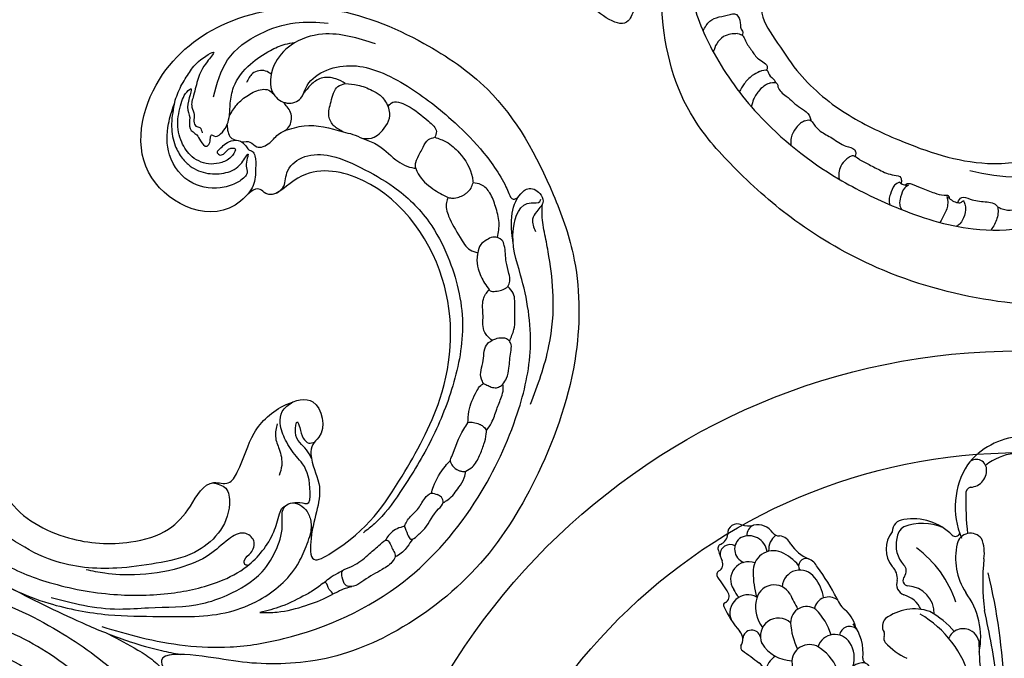
# Model space of a CAD drawing. Units: millimetres. Extents: x 2530 to 10090, y 2972 to 4754.
# Drawn here: x 5794 to 6036, y 4001 to 4158 of the extents above; entities that cross this region are included whole.
import ezdxf

# ---------------------------------------------------------------- set-up
doc = ezdxf.new("R2010")
doc.units = ezdxf.units.MM
doc.linetypes.add('ACAD_ISO03W100', pattern=[30, 12, -18])

# ---------------------------------------------------------------- blocks, each defined once
blk = doc.blocks.new('*U19')
at = {"color": 8}
for centre, radius, start, end in [((-6.64, 1.04), 12.36, 103.7952, 128.6646), ((-11.04, 7.06), 5.18, 2.3546, 101.8516), ((-9.33, 12.09), 0.985, 34.4134, 105.2295), ((-6.38, 13.67), 2.37, 205.5742, 298.3902), ((138.48, -317.99), 359.55, 112.7644, 113.5622), ((-0.18, 12.77), 0.916, 37.6749, 120.9664), ((3.14, 14.61), 2.89, 206.3578, 281.9496), ((8.6, -12.73), 24.99, 84.4643, 101.2211), ((6.68, 7.8), 4.45, 300.7509, 84.0177), ((11.03, 11.45), 0.696, 347.4557, 91.5347), ((-1.77, -63.14), 75.54, 102.9947, 109.7206), ((-18.28, 8.42), 2.1, 50.0293, 103.0829), ((-15.97, 11.63), 1.87, 239.2146, 329.6086), ((0.71, 10.18), 2.17, 251.1984, 57.516), ((13.33, 11.16), 1.64, 175.0334, 271.1805), ((13.7, 38.62), 29.1, 269.3555, 278.4942), ((18.16, 8.8), 1.06, 1.45, 99.0259), ((-21.84, -0.46), 7.89, 56.6019, 122.6922), ((-1.15, -0.59), 9.17, 92.0658, 147.4064), ((-1.99, 4.17), 4.43, 287.4449, 83.4609), ((12.67, 2.22), 5.79, 82.463, 105.4746), ((13.74, 3.59), 4.37, 309.1182, 93.9996), ((20.94, 8.66), 1.73, 174.4719, 269.7872), ((-19.56, 3.61), 3.25, 292.7198, 50.638), ((-14.09, -5.87), 11.47, 62.9546, 103.5095), ((3.04, -1.38), 7.92, 48.8651, 98.9247), ((10.01, -57.41), 65.26, 78.0101, 80.3608), ((21.33, 4.44), 2.43, 299.5119, 67.8446), ((23.57, 5.34), 1.08, 355.1081, 90.5384), ((27.49, 4.84), 2.87, 171.8403, 237.8032), ((-11.37, 0.77), 4.36, 291.5277, 55.0823), ((5.55, 1.01), 4.48, 268.9555, 52.8643), ((3.17, -18.83), 23.56, 60.7001, 75.6898), ((20.16, -0.15), 3.42, 2.0633, 130.042), ((-21.87, 6.66), 7.02, 248.0969, 300.5336), ((-19.47, -2.52), 2.78, 287.08, 81.5061), ((-8.26, -15.29), 17.02, 63.4857, 86.1306), ((12.45, -2.77), 5.02, 307.7942, 63.3745), ((24.93, 0.33), 2.33, 303.1214, 63.6294), ((-2.55, -3.51), 3.93, 294.9367, 61.2668), ((19.06, 0.4), 4.54, 248.7786, 354.7073), ((21.87, -3.86), 2.81, 353.5392, 61.0436), ((29.85, -5.56), 5.37, 132.7831, 165.0528), ((-14.52, 6.25), 10.65, 255.617, 296.4527), ((-12.33, -5.88), 4.34, 271.8755, 42.3312), ((-0.02, -72.3), 69.05, 85.4403, 88.8388), ((5.61, -6.35), 4.39, 274.6581, 56.1725), ((15.25, -8.29), 4.57, 7.8499, 63.0258), ((20.32, -2.76), 4.57, 274.0863, 341.8736), ((-88.85, -102.75), 114.1, 53.4402, 56.8278), ((-22.09, 2.29), 8.21, 246.0701, 294.7643), ((-22.36, -8.29), 4.85, 325.6155, 40.0321), ((-4.83, 7.55), 15.14, 257.1085, 285.0665), ((-2.96, -9.55), 3.61, 293.1356, 47.7164), ((8.24, 3.56), 12.62, 280.6879, 305.2476), ((-12.52, -3.38), 6.85, 223.0088, 272.7334), ((-10.88, -10.93), 2.54, 286.0561, 50.7155), ((9.57, -10.33), 1.81, 310.8033, 94.6347), ((16.52, -6.57), 3.21, 261.4549, 325.7093), ((20.97, -9.31), 2.02, 99.313, 152.7352), ((-19.68, -9.39), 2.09, 234.7738, 307.0051), ((-17.74, -12.07), 1.22, 55.3124, 124.2501), ((-10.16, -1.93), 11.44, 233.0034, 278.0373), ((4.23, -1.49), 9.39, 247.2879, 280.6459), ((8.31, -8.92), 3.69, 263.4877, 311.3373), ((16.97, -20.44), 10.73, 94.9718, 125.4632), ((-7.2, -3.85), 9.84, 253.0916, 283.3633), ((-2.18, -19.39), 6.57, 80.2653, 114.6384), ((1.47, 41.2), 54.18, 267.3089, 276.8024)]:
    blk.add_arc(centre, radius, start, end, dxfattribs=at)
blk = doc.blocks.new('*U20')
at = {"color": 0, "linetype": 'ByBlock', "lineweight": -2, "transparency": 16777216, "rotation": 120}
blk.add_blockref('*U19', (3318.9, 1850.4), dxfattribs=at)
blk = doc.blocks.new('WC-99202')
at = {"color": 8}
for centre, radius, start, end in [((1.29, 125.59), 17.91, 45.8903, 142.381), ((0.02, 125.89), 13.47, 64.2581, 128.962), ((3.58, 126.09), 19.5, 147.6427, 202.8959), ((-10.71, 135.34), 2.48, 10.8515, 151.5633), ((-12.35, 135.14), 4.14, 272.9444, 9.3396), ((-11.78, 129.47), 1.57, 103.3623, 189.5746), ((55.29, 127.63), 68.64, 178.6825, 186.7119), ((-28.4, 120), 3.04, 93.6198, 179.2637), ((-26.49, 118.09), 3.81, 122.6462, 175.5647), ((-26.29, 109.7), 13.53, 44.5993, 99.7844), ((-24.02, 109.27), 12.84, 66.835, 110.6071), ((-26.15, 115.82), 6.77, 141.5091, 219.1345), ((-15.91, 120.12), 1.19, 230.8229, 336.0388), ((-12.15, 116.28), 3.41, 38.3627, 166.1038), ((-23.28, 116.77), 7.19, 167.0396, 222.1912), ((-0.15, 113.64), 15.7, 167.2621, 212.7598), ((-17.77, 114.85), 9.01, 350.9278, 23.182), ((-41.58, 94.16), 27.23, 18.4231, 53.6839), ((-34.27, 108.57), 4.13, 353.5776, 46.0726), ((-30.06, 110.41), 2.11, 320.8957, 46.5124), ((47.93, 107.66), 57.09, 174.2013, 186.9448), ((-27.38, 108.14), 1.4, 138.046, 262.9833), ((-141.51, 76.97), 137.68, 1.8545, 13.8624), ((-27.53, 107.16), 2.8, 160.1428, 248.7635), ((-27.92, 99.92), 6.85, 359.1811, 86.9771), ((-30.34, 98.15), 6.66, 25.3203, 74.294), ((-27.91, 94.13), 18.25, 348.4884, 37.1038), ((-25.97, 89.35), 11.75, 71.0795, 127.0412), ((-38.23, 76.51), 27.05, 15.2212, 59.5645), ((-33.45, 80.4), 23.03, 41.0025, 60.6391), ((-198.71, 57.33), 194.87, 7.7274, 12.8765), ((-31.28, 96.88), 2.56, 133.4557, 215.2997), ((-32.07, 93.82), 1.4, 157.0083, 222.4575), ((-34.73, 94.86), 1.46, 340.4547, 21.6412), ((-13.98, 92.37), 3.89, 64.8741, 156.2204), ((-13.91, 92.31), 3.91, 353.0687, 66.2909), ((-20.63, 104.31), 16.92, 222.5251, 244.9259), ((27.33, 91.12), 37.35, 178.9006, 189.574)]:
    blk.add_arc(centre, radius, start, end, dxfattribs=at)
blk.add_blockref('*U20', (-3375.66, -1752.17))
blk = doc.blocks.new('WC-99204')
at = {"color": 8}
for radius in [164.5, 139.5]:
    blk.add_circle((0, 0), radius, dxfattribs=at)
blk = doc.blocks.new('WC-99203')
at = {"color": 7}
for points in [[(-539.58, 254.7), (-539.62, 251.61), (-542.82, 250.99), (-556.9, 244.57), (-559.68, 238.06), (-550.75, 230.59), (-543.95, 228.74), (-542.8, 226.06), (-544.07, 223.85), (-546.52, 220.63), (-548.55, 212.07), (-546.36, 205.07), (-543.03, 200.81), (-542.43, 199.21), (-544.64, 197), (-546.84, 188.99), (-545.49, 182.24), (-542.99, 178.67), (-537.44, 181.15), (-530.8, 181.38), (-520.91, 185.7), (-516.43, 189.89), (-515.5, 187.05), (-511.39, 184.68), (-509.32, 185.87), (-506.59, 189.65), (-500.29, 187.88), (-496.67, 180.29), (-495.11, 171.8), (-499.21, 152.36), (-507.37, 142.04), (-520.94, 131.77), (-533.54, 131.77), (-538.14, 133.57), (-542.03, 131.88), (-543.26, 127.28), (-545.06, 126.8), (-549.55, 127.3), (-554.48, 126.45), (-558.34, 127.49), (-561.83, 125.82), (-563.4, 119.95), (-561.24, 117.79), (-558.66, 117.67), (-555.12, 113.58), (-551.4, 109.85), (-553.61, 107.56), (-556.75, 104.26), (-558.87, 98.72), (-558.01, 94.37), (-555.64, 89.66), (-555.49, 85.69), (-559.64, 83.22), (-565.46, 78.97), (-567.34, 70.33), (-565.08, 63.55), (-564.25, 58.24), (-567.13, 55.03), (-568.93, 49.52), (-568.75, 41.23), (-566.22, 36.76), (-565.4, 32.94), (-568.34, 26.43), (-567.69, 14.21), (-563.59, 8.86), (-561.79, 6.81), (-562.29, 0.61), (-557.78, -9.46), (-553.07, -10.71), (-550.1, -22.42), (-542.62, -28.42), (-533.83, -25.4), (-530.67, -21.52), (-523.24, -25.53), (-513.68, -29.09), (-505.47, -28.16), (-494.38, -24.68), (-492.08, -29.13), (-486.79, -40.41), (-476.76, -54.3), (-470.64, -62.32), (-465.02, -67.87), (-460.92, -69.65), (-458.8, -68.83), (-456.23, -71.4), (-447.9, -77.58), (-440.65, -79.56), (-437.43, -80.63), (-434.13, -81.51), (-422.54, -82.68), (-389.85, -77.32), (-358.29, -48.03), (-354.3, -44.88), (-348.44, -46.66), (-346.35, -51.59), (-345.62, -58.83), (-339.29, -53.64), (-340.04, -43.54), (-342.48, -38.48), (-350.58, -33.75), (-356.51, -32.73), (-353.56, -22.82), (-349.65, -15.2), (-345.05, -9.09), (-340.93, -7.79), (-338, -10.7), (-334.51, -12.86), (-332.74, -13.33), (-332.7, -15.95), (-332.33, -27.29), (-324.99, -40.18), (-315.57, -46.91), (-304.32, -47.58), (-304.13, -43.67), (-303.28, -39.29), (-300.09, -38.9), (-297.58, -42.14), (-280.59, -64.22), (-266.43, -72.1), (-248.47, -78.57), (-225.42, -82.11), (-196.53, -79.56), (-169.94, -70.33), (-155.87, -61.95), (-139.42, -45.92), (-129.96, -29.62), (-123.15, -17.29), (-119.48, -13.32), (-115.38, -20.79), (-113.03, -31.05), (-105.96, -48.6), (-91.81, -64.72), (-69.08, -77.88), (-43.32, -83.16), (-12.55, -81.23), (9.96, -71.81), (21.85, -62), (40.16, -37.59), (45.04, -18.99), (44.35, 6.26), (32.35, 27.95), (13.4, 38.45), (-9.82, 31.5), (-7.29, 9.11), (-2.9, 5.66), (-3.31, 4.03), (2.12, -1.34), (8.29, -15.04), (-7.2, -43.99), (-35.09, -54.1), (-56.01, -52.22), (-79.9, -42.79), (-82.9, -39.36), (-78.4, -36.87), (-65.07, -33.78), (-59.1, -29.41), (-56.68, -28.94), (-54.49, -29.71), (-46.92, -25.24), (-49.88, -19.34), (-59.24, -14.51), (-69.7, -14.1), (-72.94, -12.98), (-74.17, -9.65), (-81.65, -6.34), (-88.8, -3.37), (-95.1, 4.14), (-99.66, 18.77), (-96.05, 36.12), (-87.04, 43.29), (-79.63, 44.75), (-74.45, 46.91), (-74.55, 58.99), (-86.98, 65.95), (-98.72, 62.98), (-101.83, 60.81), (-103.61, 61.16), (-104.32, 63.11), (-103.86, 72.14), (-102.43, 87.21), (-99.41, 96.8), (-90.22, 97.46), (-82.1, 90.66), (-59.48, 90.39), (-50.36, 94.79), (-49.21, 97.09), (-45.65, 100.21), (-46.62, 105.78), (-49.8, 104.94), (-54.22, 104.1), (-58.1, 107.08), (-61.28, 112.55), (-65.56, 117.55), (-62.26, 121.67), (-62.83, 126.25), (-61.88, 129.79), (-61.88, 135.64), (-58.12, 137.7), (-52.22, 133.35), (-40.4, 129.73), (-36.75, 129.99), (-36.75, 124.63), (-31.91, 109.34), (-20.73, 95.85), (1.82, 87.77), (25.73, 94.83), (41.83, 106.79), (54.83, 128.06), (61.56, 154.24), (62.27, 174.45), (59.75, 192.02), (58.99, 197.78), (59.57, 199.55), (55.4, 211.41), (51.69, 214.64), (48.12, 221.65), (41.29, 231.64), (43.77, 234.73), (45.15, 242.51), (36.4, 254.29), (27.16, 268.35), (17.83, 272.36), (10.78, 281.72), (-0.33, 287.97), (-7.45, 294.69), (-17.74, 296.46), (-23.34, 301.99), (-31, 304.54), (-37.16, 305.27), (-41.05, 309.58), (-41.12, 312.46), (-38.72, 315.88), (-40.29, 318.35), (-44.87, 321.94), (-48.94, 327.89), (-49.36, 329.92), (-47.04, 331.78), (-39.15, 341.08), (-39.68, 354.85), (-41.81, 358.22), (-35.45, 362.65), (-29.11, 370.32), (-31.87, 372.66), (-39.95, 374.92), (-43.59, 376.6), (-43.32, 379.51), (-38.84, 383.91), (-36.3, 389.09), (-40.23, 394.56), (-46.21, 392.77), (-51.51, 390.77), (-54.9, 390.03), (-56.08, 400.02), (-56.97, 411.49), (-62.06, 419.65), (-69.48, 417.43), (-72.6, 411.21), (-75.12, 411.54), (-76.03, 415.69), (-77.6, 423.4), (-84.27, 422.39), (-92.87, 414.67), (-96.86, 410.02), (-101.7, 410.26), (-109.94, 409.63), (-118.95, 402.8), (-120.16, 400.21), (-123.28, 395.7), (-127.43, 390.89), (-133.31, 383.9), (-134.1, 375.75), (-133.53, 368.01), (-135.66, 365.88), (-137.47, 359.12), (-138.69, 349.88), (-134.21, 338.29), (-130.11, 333.3), (-119.71, 329.05), (-113.8, 323.27), (-117.01, 315.92), (-129.57, 308.11), (-139.58, 306.13), (-141.71, 306.2), (-142.75, 308.18), (-141.65, 310.69), (-142.91, 321.87), (-148.32, 329.23), (-152.08, 335.4), (-161.19, 325.43), (-157.24, 313.06), (-155.7, 307.43), (-165.71, 299.47), (-177.62, 295.39), (-187.26, 291.3), (-190.08, 290.08), (-193.1, 291.63), (-193.02, 294.08), (-195.45, 304.11), (-197.14, 306.88), (-197.35, 311.11), (-205.62, 309.06), (-213.04, 302.17), (-215.8, 298.24), (-218.95, 297.86), (-228.87, 282.29), (-235.69, 274), (-243.51, 270.28), (-256.79, 269.24), (-262.83, 262.28), (-264.65, 253.28), (-265.8, 245.27), (-270.71, 249.15), (-280.77, 254.03), (-283.02, 249.62), (-280.43, 239.93), (-279.73, 232.82), (-285.79, 225.67), (-290.13, 214.82), (-293.21, 211.96), (-295.13, 209.19), (-303.78, 216.35), (-303.34, 222.35), (-300.07, 225.79), (-303.19, 231.95), (-309.65, 229.33), (-312.84, 221.25), (-316.24, 223.76), (-324.11, 229.55), (-334.61, 226.88), (-332.21, 216.3), (-326.3, 212.59), (-319.81, 210.97), (-319.86, 208.35), (-322.31, 205.54), (-321.6, 202.28), (-323.76, 199.12), (-329.01, 199.93), (-351.79, 203.85), (-383.65, 202.83), (-390.88, 201.8), (-396.76, 202.41), (-393.53, 208.32), (-395.56, 210.06), (-393.08, 212.27), (-386.75, 223.6), (-386.03, 231.87), (-393.92, 237.38), (-412.24, 230.76), (-414.04, 229.07), (-417.29, 228.38), (-423.52, 213.72), (-443.03, 199.8), (-456.34, 201.41), (-470.24, 206.77), (-474.75, 211.77), (-474.71, 214.32), (-470.82, 214.66), (-465.81, 220.29), (-469.2, 225.98), (-475.3, 231.42), (-473.06, 238.41), (-466.13, 245.68), (-460.02, 262.46), (-482.49, 268.92), (-488.62, 262.84), (-493.53, 264.86), (-501.26, 266.67), (-508.48, 278.36), (-519.47, 279.69), (-524.12, 270.13), (-531.78, 272.77), (-539.49, 276.56), (-545.84, 271.72), (-543.98, 261.29), (-539.58, 254.7)], [(-260.37, 133.74), (-259.27, 134.87), (-257.43, 134.93), (-257.01, 134.39), (-254.78, 132.11), (-249.13, 128.14), (-237.58, 127.55), (-231.16, 130.55), (-228.6, 133.97), (-227.43, 135.98), (-226.3, 135.32), (-223.05, 136.2), (-220.17, 135.84), (-216.57, 133.76), (-211.13, 126.27), (-202.65, 122.33), (-190.54, 120.39), (-183.59, 124.4), (-181.57, 126.75), (-178.99, 127.76), (-176.58, 130.81), (-174.84, 132.83), (-173.55, 135.06), (-173.03, 135.97), (-170.82, 135.38), (-167.52, 133.47), (-165.51, 132.08), (-161.75, 132.63), (-159.36, 133.56), (-157.1, 134.64), (-156.5, 134.04), (-156.36, 133.35), (-155.68, 132.35), (-155.68, 132.12), (-157.29, 128.54), (-159.76, 124.09), (-162.31, 118.61), (-163.63, 112.58), (-163.44, 110.27), (-162.01, 106.8), (-161.58, 106.05), (-162.17, 105.71), (-163.03, 104.21), (-163.66, 104.05), (-167.26, 104.05), (-182.89, 103.29), (-193.83, 98.86), (-201.44, 92.6), (-207.63, 81.96), (-209.29, 74.44), (-208.56, 66.97), (-203.97, 58.75), (-201.26, 55.47), (-197.82, 52.51), (-195.69, 50.49), (-194.83, 48.66), (-195.66, 46.14), (-196.95, 44.66), (-198.58, 43.08), (-199.18, 41.01), (-199.15, 39.54), (-196.34, 39.45), (-193.55, 40.19), (-190.78, 39.45), (-184.58, 40.11), (-181.62, 42.67), (-179.36, 47.12), (-178.66, 51.79), (-179.04, 55), (-179.93, 57.62), (-181.23, 59.9), (-183.36, 63.49), (-181.8, 64.64), (-178.61, 64.7), (-175.22, 65.6), (-172.57, 67.14), (-170.95, 68.07), (-168.35, 68.07), (-163.91, 68.32), (-154.95, 64.48), (-147.04, 56.57), (-143.08, 49.7), (-139.95, 33.51), (-141.58, 8.97), (-143.93, 0.2), (-146.58, -4.4), (-148.68, -5.61), (-151.1, -5.61), (-152.24, -4.13), (-154.09, -3.27), (-154.38, -1.47), (-156.18, 3.36), (-158.82, 6.54), (-162.43, 8.47), (-165.19, 8.46), (-166.7, 7.62), (-168.82, 8.75), (-170.98, 11.29), (-175.25, 14.31), (-178.05, 15.06), (-181.47, 15.06), (-183.17, 16.77), (-187.02, 17.8), (-189.87, 17.88), (-190.46, 15.28), (-189.4, 13.33), (-188.73, 11.49), (-188.04, 10.94), (-188.54, 10.07), (-189.22, 7.55), (-189.84, 5.24), (-188.82, -0.1), (-186.43, -3.48), (-185.45, -4.04), (-184.62, -4.52), (-185.59, -5.09), (-187.58, -6.58), (-188.16, -7.16), (-186.93, -9.35), (-185.23, -11.1), (-183.64, -11.83), (-183.37, -12.31), (-185.17, -12.8), (-186.15, -13.78), (-186.27, -14.2), (-187.72, -13.81), (-189.25, -14.22), (-190.29, -16.03), (-190.29, -20.39), (-189.1, -26.68), (-190.62, -32.36), (-197.45, -41.77), (-209.37, -48.46), (-231.8, -50.94), (-246.27, -49.52), (-261.3, -44.03), (-269.11, -38.77), (-274.75, -33.14), (-275.55, -30.53), (-276.11, -28.94), (-274.8, -26.94), (-272.75, -24.41), (-271.45, -20.6), (-272.52, -14.5), (-275.32, -10.99), (-276.39, -8.39), (-275.83, -7), (-271.6, -3.52), (-259.44, 3.66), (-252.9, 8.45), (-250.12, 10.41), (-249.42, 11.9), (-246.59, 12.86), (-248.4, 16.48), (-254.35, 16.97), (-259.18, 15.28), (-265.28, 16.03), (-269.67, 20.28), (-273.31, 23.35), (-274.99, 23.84), (-275.71, 24.86), (-277.09, 26.71), (-276.14, 28.02), (-274.05, 32.47), (-271.77, 36.3), (-267.95, 39.97), (-266.76, 43.11), (-266.5, 46.34), (-267.17, 48.79), (-268.88, 50.25), (-270.55, 48.64), (-271.29, 46.79), (-274.1, 46.3), (-275.87, 45.73), (-282.13, 47.15), (-287.8, 47.15), (-294.8, 45.23), (-299.76, 41.84), (-302.26, 38.71), (-304.21, 36.6), (-306.69, 35.74), (-308.45, 36.52), (-311.03, 38.13), (-313.54, 40.65), (-316.17, 42.35), (-317.95, 44.2), (-318.05, 44.98), (-317.55, 45.92), (-316.8, 47.05), (-316.31, 47.05), (-310.64, 49.02), (-309, 51.12), (-306.32, 53.51), (-303.61, 60.54), (-303.6, 62.38), (-303.44, 64.19), (-302.06, 65.01), (-300.55, 66.11), (-298.21, 65.9), (-288.74, 67.35), (-285.19, 69.42), (-284.26, 72.75), (-284.24, 76.03), (-287.14, 78.3), (-287.14, 79.85), (-288.09, 81.87), (-287.32, 83.45), (-285.18, 85.45), (-277.89, 90.03), (-270.21, 96.97), (-263.33, 108.89), (-260.58, 119.13), (-259.65, 129), (-260.37, 133.74)]]:
    blk.add_spline(points, degree=3, dxfattribs=at)
at = {"color": 8}
for points in [[(-172.78, 74.93), (-175.02, 74.93), (-176.43, 74.93), (-174.08, 76.29), (-168.95, 77.66), (-159.78, 76.69), (-153.47, 73.05), (-142.1, 62.59), (-135.44, 51.06), (-132.14, 28.18), (-136.98, 3.81), (-142.81, -8.23), (-146.82, -13.78)], [(-135.62, -8.88), (-130.77, 3.01), (-126.6, 22.47), (-128.54, 43.95), (-133.15, 56.73), (-138.96, 65.59)], [(-135.85, 65.17), (-134.92, 64.25), (-134.54, 62.81), (-134.86, 60.46), (-132.58, 58.81), (-129.44, 56.58), (-120.98, 35.7), (-121.94, 12.81), (-126.87, -5.59), (-134.88, -22.56), (-141.08, -33.76), (-155.52, -53.33), (-167.41, -63.23)], [(-100.39, 61.47), (-107.92, 52.33), (-113.43, 40.5), (-116.39, 26.72), (-116.39, 17.52), (-113.74, 2.82), (-109.67, -8.91), (-102.38, -24.62), (-97, -30.44), (-85.59, -36.06), (-80.64, -36.45), (-75.43, -36.26)], [(-81.23, 47.89), (-80.61, 52.47), (-84.91, 55.78), (-93.01, 55.56), (-101.23, 50.77), (-108.39, 40.86), (-111.08, 32.45), (-111.6, 19.32), (-108.62, 3.4), (-103.26, -9.65), (-96.34, -19.63), (-90.37, -24.66), (-85.53, -26.79), (-80.16, -27.73), (-75.54, -27.48), (-73.8, -27.65), (-73.09, -28.17)], [(-74.33, -9.35), (-74.4, -12.86), (-77.67, -15.1), (-85.41, -15.1), (-91.89, -11.36), (-97.75, -3.57), (-102.34, 5.05), (-106.23, 20.27), (-105.24, 30.58), (-102.43, 39.38), (-88.93, 50.85), (-85.05, 50.74), (-84.29, 49.36)], [(8.97, 32.9), (4.03, 32.46), (-2.96, 29.5), (-7.44, 21.62), (-5.55, 14.09), (-2.79, 11.08), (-0.23, 10.13), (1.24, 10.9), (4.13, 11.55), (1.6, 12.24), (-2.08, 14.97), (-3.85, 19.09), (-3.72, 23.72), (-2.63, 26.25), (-0.41, 28.95), (3.66, 31.49), (8.97, 32.9)], [(8.97, 32.9), (13.23, 32.97), (17.23, 32.3), (20.97, 31.06), (24.37, 28.37), (21.68, 29.09), (17.01, 29.67), (12.73, 29.21), (9.92, 28.56), (8.43, 27.38), (6.85, 26.86), (5.94, 25.96), (5.94, 24.96), (4.95, 23.96)], [(2.38, 18.66), (1.89, 18.8), (1.45, 18.03), (1.94, 17.17), (3.95, 16.01), (4.22, 15.02), (2.44, 15.02), (-0.1, 16.84), (-1.42, 19.13), (-1.42, 24.09), (1.01, 27.81), (5.34, 30.51), (10.44, 31.37), (12.45, 31.21), (14.01, 30.49), (9.53, 29.57), (7.35, 28.15), (4.84, 27.1), (3.98, 25.01), (2.96, 23.64), (2.34, 21.65), (3, 21.36), (4.55, 21.59), (5.31, 21.58), (5.25, 21), (6.32, 19.62), (10.82, 19.11), (14.2, 20.09), (18.18, 20.75), (24.94, 18.95), (29.85, 15.58), (32.58, 12.76), (33.77, 10.7)], [(-116.31, 27.56), (-118, 7), (-118.02, -4.5), (-117.28, -12.46), (-116.5, -17.14)], [(14.21, 24.54), (23.9, 24.54), (32.78, 19.41), (38.36, 12.34), (41.25, 4.75)], [(-114.84, 17.52), (-113.78, 9.41), (-111.51, 0.93), (-108.61, -5.72), (-102.9, -17.69), (-98.78, -22.62), (-90.31, -28.58), (-83.68, -29.86), (-77.35, -28.9), (-73.73, -27.93), (-72.1, -29.04), (-72.55, -33.56), (-74.73, -35.41), (-76.34, -36.04), (-78.13, -36.4)], [(2.38, 18.66), (5.25, 17.01), (6.39, 15.02), (5.8, 12.8), (5.2, 11.77), (5.13, 10.78), (4.34, 9.83), (1.52, 8.53), (-2.6, 7.58), (-5, 7.97)], [(8.96, 18.94), (7.4, 18.07), (6.4, 16.97), (6.3, 15.43)], [(11.22, 19.2), (14.45, 18.49), (17.69, 16.69), (20.19, 14.01), (20.61, 12.46), (20.2, 11.07)], [(24.49, 13.29), (24.71, 14.88), (23.01, 17.62), (20.39, 18.2)], [(6.35, 14.05), (7.02, 12.17), (6.57, 10.18), (8.65, 7.58), (11.59, 6.14), (13.28, 4.85), (16.35, 4.81), (17.74, 5.77), (18.58, 7.05), (19.16, 8.05)], [(40.69, -7.95), (38.2, 5.04), (32.92, 11.32), (26.69, 13.41), (20.15, 11.02), (19.3, 7.05), (21.61, 4.37), (24.3, 4.13), (33.38, -3.96), (34.58, -10.32), (33.95, -18.09), (30.02, -31.97), (25.87, -41.27), (19.44, -50.47), (18.13, -51.77), (17.24, -53.19), (17.59, -53.79), (17.93, -54.16)], [(-90.1, -24.81), (-90.17, -23.97), (-89.22, -23.54), (-87.01, -24.31), (-83.96, -23.91), (-83.06, -21.12), (-85.79, -18.04), (-91.03, -15.02), (-96.71, -9.34), (-102.32, 0.38), (-104.58, 7.32), (-105.42, 11.94)], [(12.76, 5.19), (15.56, 1.21), (17.63, -8.31)], [(-117.05, 3.29), (-116.1, -6.54), (-110.37, -27.93), (-103.76, -39.38), (-80.11, -61.9), (-54.16, -71.52), (-31.36, -73.11), (-15.35, -70.32), (0.52, -61.64), (10.52, -55.87), (18.03, -57.7), (19.1, -59.54), (19.69, -59.54)], [(28.91, -4.51), (29.12, -1.96), (27.94, 1.51), (25.52, 3.27), (22.92, 4.16)], [(-118.14, 1.22), (-119.25, -7.03), (-120.29, -11.57), (-121.98, -15.36)], [(-2.15, 1.45), (-0.54, 0.6), (3.26, 0.97), (8.01, -1.09), (10.86, -6.67), (10.99, -15.45), (9.49, -24.74), (4.61, -35.9), (-1.74, -43.35), (-15.69, -52.58), (-30.85, -55.86), (-45.93, -55.63), (-60.02, -53.17), (-69.36, -50.14), (-72.42, -48.37)], [(17.63, -8.31), (18.16, -5.69), (19.96, -3.67), (23.51, -2.86), (27.58, -3.1), (28.91, -4.51)], [(28.91, -4.51), (29.65, -7.5), (29.7, -11.29), (29.31, -13.51), (27.44, -16.37)], [(17.63, -8.31), (17.9, -10.71), (17.83, -13.37)], [(-275.94, -28.31), (-279.32, -30.42), (-289.14, -30.27), (-293.68, -25.06), (-292.83, -16.44), (-289.53, -13.19), (-285.69, -12), (-280.8, -12.92), (-278.85, -14.76), (-277.97, -17.85), (-278, -19.29), (-277.38, -18.67), (-276.68, -16.07), (-277.62, -13.46), (-280.68, -10.83), (-286.67, -9.91), (-291.86, -11.67), (-295.29, -15.36), (-296.82, -20.47), (-296.34, -27.97), (-292, -36.45), (-281.77, -47.44), (-266.41, -57.45), (-242.2, -65.16), (-226.51, -66.62), (-206.9, -64.74), (-194.89, -59.82), (-184.76, -52.12), (-177.59, -41.76), (-176.77, -36.56), (-176.07, -33.45), (-173.86, -30.64), (-170.64, -30.41), (-168.4, -31.92)], [(17.83, -13.37), (17.74, -16.95), (15.9, -22.8), (15.62, -27.82), (15.71, -28.16)], [(17.83, -13.37), (19.15, -15.88), (20.79, -16.93), (26.06, -17.33), (27.44, -16.37)], [(27.44, -16.37), (28.48, -16.76), (29.3, -20.6), (27.62, -26.95), (25.93, -29.65), (24.5, -29.8)], [(-71.86, -29.46), (-70.98, -31.78), (-70.75, -32.86), (-67.92, -32.58), (-62.01, -28.29), (-60.86, -26.24), (-58.08, -22.32), (-54.73, -19.64), (-51.84, -19.02), (-48.72, -20.61)], [(-55.07, -18.99), (-58.18, -19.71), (-60.75, -21.67), (-64.23, -23.69), (-66.79, -23.98)], [(-60.04, -29.91), (-58.45, -27.98), (-55.42, -23.9), (-52.87, -23.43), (-53.96, -24.46), (-56.07, -26.23), (-56.71, -27.93), (-55.99, -29.13)], [(15.71, -28.16), (14.67, -29.2), (12.51, -33.91), (11.86, -38.16)], [(15.71, -28.16), (16.16, -27.9), (17, -27.68), (19.69, -27.82), (21.24, -28), (23.41, -28.54), (24.5, -29.8)], [(-212.82, -51.69), (-201.18, -48.83), (-190.16, -39.61), (-187.89, -33.24), (-188.27, -30.55)], [(24.5, -29.8), (24.44, -32.82), (23.11, -36.73), (18.57, -41.97), (17.45, -42.58)], [(-99.82, -31.67), (-96.51, -36.11), (-91.76, -40.62), (-89.1, -42.63), (-87.23, -44.2), (-88.47, -45.54), (-89.18, -46.68), (-89.77, -46.29), (-94.22, -41.57), (-98.24, -35.57), (-99.82, -31.67)], [(-286.27, -43.26), (-285.57, -40.41), (-281.56, -37.13), (-280.56, -36.56), (-278.78, -37.58), (-277.66, -39.52), (-276.98, -40.2), (-276.98, -40.83)], [(11.86, -38.16), (10.6, -38.22), (7.64, -39.93), (3.79, -44.43), (1.8, -47.87), (1.8, -49.86)], [(11.86, -38.16), (12.12, -39.26), (12.92, -40.61), (13.91, -41.59), (14.59, -42.01), (16.06, -42.58), (17.45, -42.58)], [(-278.12, -40.83), (-279.7, -41.57), (-281.06, -42.76), (-282.04, -44.99), (-282.09, -47.16)], [(-278.12, -40.83), (-276.77, -40.84), (-275.72, -41.77), (-273.38, -43.48), (-271.1, -44.79), (-268.36, -45.94), (-268.26, -46.64)], [(7.1, -53.01), (10.66, -52.05), (13.98, -49.84), (16.6, -47.32), (17.72, -44.61), (17.45, -42.58)], [(-87.61, -43.58), (-85.93, -44.54), (-83.96, -46.03), (-82.61, -47.17)], [(-269.75, -47.58), (-271.05, -49.14), (-272.17, -51.79), (-272.59, -54.05)], [(-269.75, -47.58), (-268.11, -46.67), (-267.31, -47.39), (-265.57, -48.26), (-265.13, -48.69)], [(-89.28, -46.65), (-88.72, -47.22), (-88.25, -47.6), (-86.69, -49.18), (-85.78, -50.47)], [(-83.93, -47.08), (-84.51, -47.44), (-85.99, -48.93), (-86.07, -49.44), (-83.31, -52.69), (-79.19, -55.9), (-76.19, -57.64), (-74.74, -57.64), (-73.83, -56.72), (-72.88, -55.78), (-72.09, -54.41), (-73.52, -53.25), (-76.66, -51.62), (-80.47, -49.29), (-82.24, -47.52), (-83.21, -46.9), (-83.93, -47.08)], [(-266.26, -49.24), (-267.21, -50.19), (-268.09, -51.81), (-268.65, -54.46), (-268.55, -56.35)], [(-266.26, -49.24), (-264.61, -48.79), (-264.19, -49.42), (-261.49, -50.84), (-257.16, -52.3), (-254.97, -52.89), (-253.52, -54.35)], [(1.8, -49.86), (0.72, -50.08), (-1.82, -51.39), (-4.54, -54.11), (-5.66, -55.76)], [(-3.24, -59.74), (-1.87, -59.73), (-0.15, -58.79), (2.29, -57.16), (5.84, -55.29), (6.87, -54.26), (6.87, -52.16), (6.73, -51.9), (5.57, -50.75), (3.95, -49.81), (1.8, -49.86)], [(-255.12, -54.92), (-255.77, -55.81), (-256.39, -57.25), (-256.67, -59.94), (-256.06, -61.7)], [(-255.12, -54.92), (-253.89, -54.27), (-252.66, -54.85), (-250.56, -55.84), (-247.21, -56.44), (-243.36, -57.02), (-241.01, -57.14), (-240.44, -57.88), (-240.39, -58.53)], [(-67.35, -57.22), (-67.9, -56.43), (-70.87, -54.36), (-72.26, -54.06)], [(-16.98, -60.85), (-15.81, -58.48), (-12.14, -56.61), (-8.33, -55.24), (-7, -55.29), (-5.66, -55.76)], [(7.03, -57.18), (13.98, -54.23), (19.86, -54.82), (20.93, -55.63), (20.89, -58.86), (19.46, -60.24), (16.5, -59.72), (14.36, -59.45), (11.8, -61.21)], [(-212.73, -60.1), (-212.28, -58.55), (-210.2, -58.18), (-206.49, -57.45), (-203.36, -57.45), (-202.67, -58.65), (-202.38, -61.83), (-202.67, -63.43)], [(-203.29, -57.52), (-201.99, -57.6), (-199.46, -56.91), (-198.67, -56.45)], [(-69.57, -60.18), (-71.75, -59.66), (-74.82, -58.09), (-75.16, -57.76)], [(-67.35, -57.22), (-68.9, -58.65), (-69.74, -59.83), (-68.45, -60.92), (-66.01, -62.05), (-60.33, -63.49), (-58.46, -63.96), (-57.42, -63.12), (-57.16, -61.91)], [(-67.35, -57.22), (-66.39, -57.25), (-64.92, -57.59), (-62.33, -58.71), (-59.13, -59.38), (-57.39, -60.45), (-57.16, -61.91)], [(-5.66, -55.76), (-5.81, -56.33), (-5.59, -56.98), (-4.85, -58.34), (-3.81, -59.37), (-3.24, -59.74)], [(-241.5, -59.08), (-242.18, -60.15), (-242.76, -62.04), (-242.58, -63.78), (-242.03, -65.19)], [(-241.5, -59.08), (-240.88, -58.55), (-239.67, -58.73), (-236.79, -59.18), (-233.56, -59.52), (-229.71, -59.43), (-227.98, -59.42), (-227.54, -60.21), (-227.41, -60.7)], [(-227.86, -60.54), (-227.45, -60.69), (-226.22, -60.69), (-225.54, -60.43)], [(-225.54, -60.43), (-226.18, -61.42), (-226.31, -63.87), (-225.84, -65.72), (-225.04, -66.65)], [(-226.33, -60.74), (-226.01, -60.19), (-225.09, -59.94), (-222.45, -59.94), (-218.93, -59.94), (-216.5, -59.57), (-215.55, -59.32), (-214.97, -59.9)], [(-215.77, -59.63), (-214.42, -60.05), (-213.05, -60.15), (-212.03, -59.76), (-211.65, -59.11)], [(-215.77, -59.63), (-214.99, -61.07), (-214.75, -64.04), (-215.05, -66.21)], [(-211.65, -59.11), (-210.95, -59.81), (-210.08, -62.45), (-210.38, -64.73), (-210.89, -65.62)], [(-57.45, -60.45), (-55.67, -60.34), (-49.9, -61.25), (-48.26, -61.88)], [(-28.23, -75.33), (-13.21, -74.4), (-1.41, -70.96), (7.25, -66.51), (11.4, -63.98), (15.57, -61.51), (18.75, -60.33)], [(-27.62, -62.75), (-26.78, -61.82), (-22.37, -60.59), (-18.08, -60.13), (-16.98, -60.85)], [(-15.6, -64.91), (-12.56, -64.91), (-7.87, -63.33), (-4.32, -61.52), (-3.24, -59.74)], [(-227.86, -60.54), (-228.75, -61.7), (-228.92, -64.12), (-228.75, -65.49), (-228.12, -66.57)], [(-48.26, -61.88), (-49.23, -62.88), (-49.72, -64.7), (-49.68, -65.44), (-49.29, -66.4)], [(-48.26, -61.88), (-47.18, -61.88), (-39.85, -62.23), (-38.02, -62.61)], [(-37.89, -62.61), (-37.47, -63.54), (-37.32, -64.92), (-37.32, -65.64), (-37.51, -66.53), (-38.13, -67.54)], [(-38.02, -62.61), (-35.36, -61.84), (-29.91, -61.84), (-28.32, -62.25), (-27.62, -62.75)], [(-27.62, -62.75), (-27.71, -63.94), (-27.72, -65.1), (-27.27, -66.3), (-26.48, -66.97), (-26.06, -67.24)], [(-16.98, -60.85), (-16.26, -61.58), (-15.5, -62.88), (-15.28, -63.72), (-15.6, -64.91)], [(-58.55, -63.97), (-57.32, -64.87), (-53.57, -66.25), (-50.95, -66.63), (-49.29, -66.4)], [(-26.06, -67.24), (-24.33, -67.54), (-21.89, -67.21), (-18.05, -66.18), (-16.26, -65.6), (-15.6, -64.91)], [(-49.29, -66.4), (-47.7, -67.52), (-44.45, -68.18), (-41.49, -68.18), (-38.87, -67.79), (-38.13, -67.54)], [(-38.13, -67.54), (-35.91, -68.02), (-32.36, -68.02), (-29.12, -68.02), (-27.15, -67.73), (-26.06, -67.24)]]:
    blk.add_spline(points, degree=3, dxfattribs=at)

msp = doc.modelspace()

# ---------------------------------------------------------------- linework, layer by layer
at = {"color": 8, "linetype": 'ACAD_ISO03W100'}
msp.add_circle((6039.73, 3911.83), 667.47, dxfattribs=at)

# ---------------------------------------------------------------- block references
at = {"color": 1}
for p, rotation in [((6244.53, 4092.25), 338.9132234909042), ((5859.32, 4116.63), 68.91322349090419)]:
    msp.add_blockref('WC-99203', p, dxfattribs=dict(at, rotation=rotation))
for name in ['WC-99204', 'WC-99202']:
    msp.add_blockref(name, (6039.73, 3911.83))

doc.saveas('drawing.dxf')
